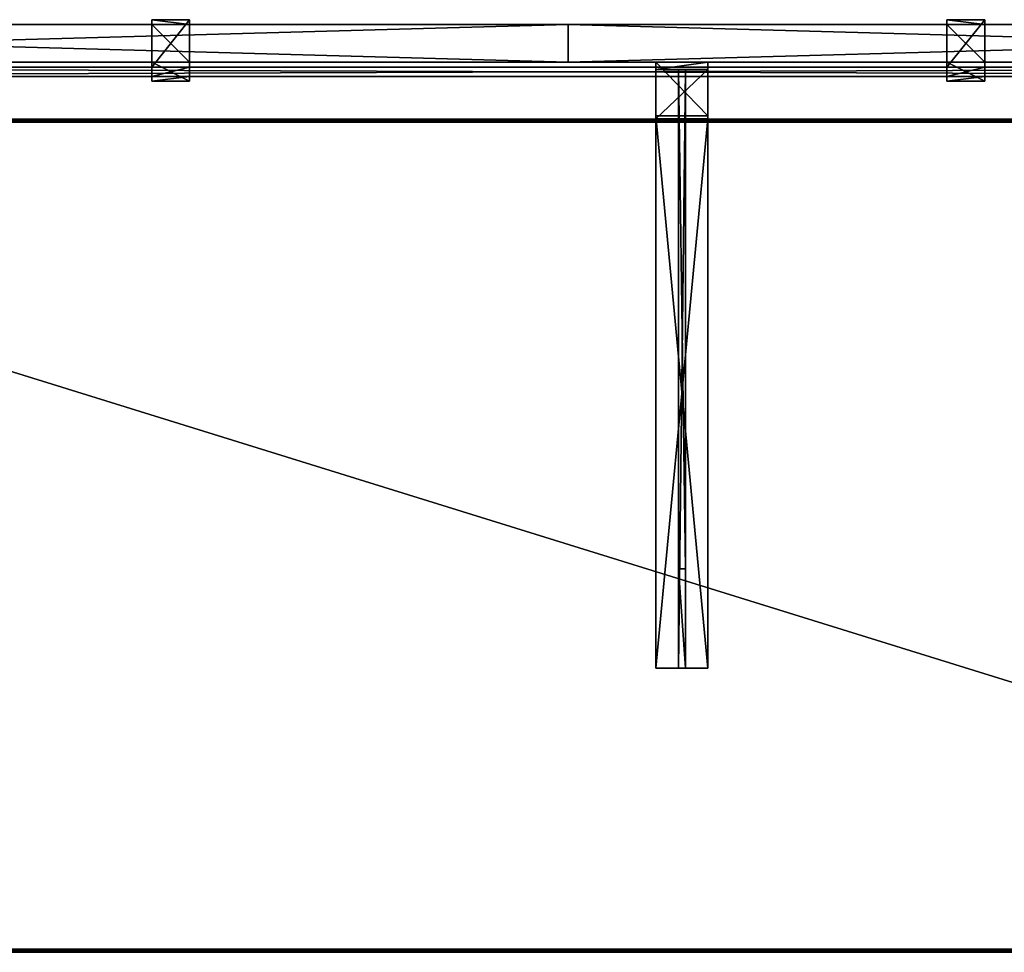
# Model space of a CAD drawing. Units: inches. Extents: x 19 to 461, y 14 to 119.
# Drawn here: x 409 to 435, y 86 to 111 of the extents above; entities that cross this region are included whole.
import ezdxf

# ---------------------------------------------------------------- set-up
doc = ezdxf.new("R2010")
doc.units = ezdxf.units.IN
doc.header["$MEASUREMENT"] = 0
doc.layers.add('CET color Black or White', color=7, linetype='Continuous')
doc.layers.add('CET Default', color=7, linetype='Continuous')
for name, color, linetype, true_color in [('CET color Grey77', 7, 'Continuous', 0xc3c3c3), ('CET color Grey80', 7, 'Continuous', 0xcccccc), ('CET color Grey98', 7, 'Continuous', 0xfafafa), ('CET color LightSalmon4', 7, 'Continuous', 0x725542)]:
    doc.layers.add(name, color=color, linetype=linetype, true_color=true_color)

# ---------------------------------------------------------------- blocks, each defined once
blk = doc.blocks.new('*C37')
at = {"layer": 'CET color LightSalmon4', "linetype": 'Continuous'}
mesh = blk.add_polyface(dxfattribs=at)
corners = [(0.079, -0.079, 27.875), (70.421, -0.079, 27.875), (70.421, -0.079, 29), (0.079, -0.079, 29), (70.5, 0, 29), (0, 0, 29), (70.5, 0, 27.875), (0, 0, 27.875)]
mesh.append_faces([[corners[k] for k in face] for face in [(0, 2, 3, 0), (3, 4, 5, 3), (5, 6, 7, 5), (7, 1, 0, 7)]], dxfattribs={"vtx0": -1, "vtx3": -1})
mesh.append_faces([[corners[k] for k in face] for face in [(0, 1, 2, 0), (3, 2, 4, 3), (5, 4, 6, 5), (7, 6, 1, 7)]], dxfattribs={"vtx2": -1})
mesh = blk.add_polyface(dxfattribs=at)
corners = [(0.079, -0.079, 29), (0.079, -21.921, 29), (70.421, -21.921, 29), (70.421, -0.079, 29)]
mesh.append_faces([[corners[k] for k in face] for face in [(0, 2, 3, 0)]], dxfattribs={"vtx0": -1, "vtx3": -1})
mesh.append_faces([[corners[k] for k in face] for face in [(0, 1, 2, 0)]], dxfattribs={"vtx2": -1})
mesh = blk.add_polyface(dxfattribs=at)
corners = [(0.079, -0.079, 27.875), (70.421, -21.921, 27.875), (0.079, -21.921, 27.875), (70.421, -0.079, 27.875)]
mesh.append_faces([[corners[k] for k in face] for face in [(0, 1, 2, 0)]], dxfattribs={"vtx0": -1, "vtx3": -1})
mesh.append_faces([[corners[k] for k in face] for face in [(0, 3, 1, 0)]], dxfattribs={"vtx2": -1})
mesh = blk.add_polyface(dxfattribs=at)
corners = [(70.421, -21.921, 27.875), (0.079, -21.921, 27.875), (0.079, -21.921, 29), (70.421, -21.921, 29), (0, -22, 29), (70.5, -22, 29), (0, -22, 27.875), (70.5, -22, 27.875)]
mesh.append_faces([[corners[k] for k in face] for face in [(0, 2, 3, 0), (3, 4, 5, 3), (5, 6, 7, 5), (7, 1, 0, 7)]], dxfattribs={"vtx0": -1, "vtx3": -1})
mesh.append_faces([[corners[k] for k in face] for face in [(0, 1, 2, 0), (3, 2, 4, 3), (5, 4, 6, 5), (7, 6, 1, 7)]], dxfattribs={"vtx2": -1})
blk = doc.blocks.new('*C35')
at = {"layer": 'CET Default', "linetype": 'Continuous', "rotation": 359.9999999999956}
blk.add_blockref('*C37', (425.075, 27.494), dxfattribs=at)
blk = doc.blocks.new('*C8')
at = {"layer": 'CET color Black or White', "linetype": 'Continuous'}
for points in [[(0, 0.875), (0, 0.625), (71, 0.625), (71, 0.875), (0, 0.875)], [(25.5, 1), (24.5, 1), (24.5, -0.625), (25.5, -0.625), (25.5, 1), (25.5, 1)], [(46.5, 1), (45.5, 1), (45.5, -0.625), (46.5, -0.625), (46.5, 1), (46.5, 1)]]:
    blk.add_lwpolyline(points, dxfattribs=at)
blk = doc.blocks.new('*C139')
at = {"layer": 'CET color Grey77', "linetype": 'Continuous'}
mesh = blk.add_polyface(dxfattribs=at)
corners = [(25.5, -0.5, 0), (25.5, -0.5, -2.25), (24.5, -0.5), (24.5, -0.5, -2.25), (25.5, 0.5, 0), (24.5, 0.5), (24.5, -0.625, -2.25), (24.5, -0.625, 0.125), (24.5, 0.625, 0.125), (24.5, 0.625, -2.75), (24.5, 0.5, -2.875), (24.5, 1, -2.875), (24.5, 0.875, 0.125), (24.5, 1, 0.125), (24.5, 0.875, -2.75), (25.5, 0.875, -2.75), (25.5, 0.625, -2.75), (25.5, 1, -2.875), (25.5, 0.875, 0.125), (25.5, 1, 0.125), (25.5, 0.5, -2.875), (25.5, 0.625, 0.125), (25.5, -0.625, 0.125), (25.5, -0.625, -2.25)]
mesh.append_faces([[corners[k] for k in face] for face in [(7, 2, 3, 7), (8, 5, 2, 8), (9, 10, 5, 9), (9, 11, 10, 9), (11, 14, 12, 11), (11, 9, 14, 11), (4, 16, 21, 4), (0, 21, 22, 0)]], dxfattribs={"vtx0": -1, "vtx2": -1, "vtx3": -1})
mesh.append_faces([[corners[k] for k in face] for face in [(11, 12, 13, 11), (1, 22, 23, 1)]], dxfattribs={"vtx0": -1, "vtx3": -1})
mesh.append_faces([[corners[k] for k in face] for face in [(0, 1, 2, 0), (4, 0, 5, 4), (6, 7, 3, 6), (19, 18, 17, 19), (20, 4, 10, 20), (17, 20, 11, 17), (19, 17, 13, 19), (18, 19, 12, 18), (15, 18, 14, 15), (16, 15, 9, 16), (21, 16, 8, 21), (22, 21, 7, 22), (23, 22, 6, 23), (1, 23, 3, 1)]], dxfattribs={"vtx1": -1})
mesh.append_faces([[corners[k] for k in face] for face in [(7, 8, 2, 7), (8, 9, 5, 8), (15, 16, 17, 15), (18, 15, 17, 18), (20, 17, 16, 20), (4, 20, 16, 4), (0, 4, 21, 0), (1, 0, 22, 1)]], dxfattribs={"vtx1": -1, "vtx2": -1})
mesh.append_faces([[corners[k] for k in face] for face in [(1, 3, 2, 1), (0, 2, 5, 0), (4, 5, 10, 4), (20, 10, 11, 20), (17, 11, 13, 17), (19, 13, 12, 19), (18, 12, 14, 18), (15, 14, 9, 15), (16, 9, 8, 16), (21, 8, 7, 21), (22, 7, 6, 22), (23, 6, 3, 23)]], dxfattribs={"vtx2": -1})
mesh = blk.add_polyface(dxfattribs=at)
corners = [(46.5, -0.5, 0), (46.5, -0.5, -2.25), (45.5, -0.5), (45.5, -0.5, -2.25), (46.5, 0.5, 0), (45.5, 0.5), (45.5, -0.625, -2.25), (45.5, -0.625, 0.125), (45.5, 0.625, 0.125), (45.5, 0.625, -2.75), (45.5, 0.5, -2.875), (45.5, 1, -2.875), (45.5, 0.875, 0.125), (45.5, 1, 0.125), (45.5, 0.875, -2.75), (46.5, 0.875, -2.75), (46.5, 0.625, -2.75), (46.5, 1, -2.875), (46.5, 0.875, 0.125), (46.5, 1, 0.125), (46.5, 0.5, -2.875), (46.5, 0.625, 0.125), (46.5, -0.625, 0.125), (46.5, -0.625, -2.25)]
mesh.append_faces([[corners[k] for k in face] for face in [(7, 2, 3, 7), (8, 5, 2, 8), (9, 10, 5, 9), (9, 11, 10, 9), (11, 14, 12, 11), (11, 9, 14, 11), (4, 16, 21, 4), (0, 21, 22, 0)]], dxfattribs={"vtx0": -1, "vtx2": -1, "vtx3": -1})
mesh.append_faces([[corners[k] for k in face] for face in [(11, 12, 13, 11), (1, 22, 23, 1)]], dxfattribs={"vtx0": -1, "vtx3": -1})
mesh.append_faces([[corners[k] for k in face] for face in [(0, 1, 2, 0), (4, 0, 5, 4), (6, 7, 3, 6), (19, 18, 17, 19), (20, 4, 10, 20), (17, 20, 11, 17), (19, 17, 13, 19), (18, 19, 12, 18), (15, 18, 14, 15), (16, 15, 9, 16), (21, 16, 8, 21), (22, 21, 7, 22), (23, 22, 6, 23), (1, 23, 3, 1)]], dxfattribs={"vtx1": -1})
mesh.append_faces([[corners[k] for k in face] for face in [(7, 8, 2, 7), (8, 9, 5, 8), (15, 16, 17, 15), (18, 15, 17, 18), (20, 17, 16, 20), (4, 20, 16, 4), (0, 4, 21, 0), (1, 0, 22, 1)]], dxfattribs={"vtx1": -1, "vtx2": -1})
mesh.append_faces([[corners[k] for k in face] for face in [(1, 3, 2, 1), (0, 2, 5, 0), (4, 5, 10, 4), (20, 10, 11, 20), (17, 11, 13, 17), (19, 13, 12, 19), (18, 12, 14, 18), (15, 14, 9, 15), (16, 9, 8, 16), (21, 8, 7, 21), (22, 7, 6, 22), (23, 6, 3, 23)]], dxfattribs={"vtx2": -1})
at = {"layer": 'CET color Grey80', "linetype": 'Continuous'}
mesh = blk.add_polyface(dxfattribs=at)
corners = [(71, 0.875, -2.75), (0, 0.875, -2.75), (0, 0.875, 8.25), (71, 0.875, 8.25), (0, 0.625, -2.75), (0, 0.625, 8.25), (71, 0.625, -2.75), (71, 0.625, 8.25)]
mesh.append_faces([[corners[k] for k in face] for face in [(0, 2, 3, 0), (1, 5, 2, 1), (1, 6, 4, 1), (5, 3, 2, 5), (4, 7, 5, 4), (6, 3, 7, 6)]], dxfattribs={"vtx0": -1, "vtx3": -1})
mesh.append_faces([[corners[k] for k in face] for face in [(0, 1, 2, 0), (1, 4, 5, 1), (1, 0, 6, 1), (5, 7, 3, 5), (4, 6, 7, 4), (6, 0, 3, 6)]], dxfattribs={"vtx2": -1})
blk = doc.blocks.new('*C10')
at = {"layer": 'CET Default', "linetype": 'Continuous', "rotation": 179.9999999999976}
blk.add_blockref('*C139', (496.575, 29.494, 33), dxfattribs=at)
blk = doc.blocks.new('*C86')
at = {"layer": 'CET color Grey98', "linetype": 'Continuous'}
mesh = blk.add_polyface(dxfattribs=at)
corners = [(36, 1), (0, 1), (0, 1, 33), (36, 1, 33), (0, 0), (0, 0, 33), (36, 0), (36, 0, 33)]
mesh.append_faces([[corners[k] for k in face] for face in [(0, 2, 3, 0), (1, 5, 2, 1), (1, 6, 4, 1), (5, 3, 2, 5), (4, 7, 5, 4), (6, 3, 7, 6)]], dxfattribs={"vtx0": -1, "vtx3": -1})
mesh.append_faces([[corners[k] for k in face] for face in [(0, 1, 2, 0), (1, 4, 5, 1), (1, 0, 6, 1), (5, 7, 3, 5), (4, 6, 7, 4), (6, 0, 3, 6)]], dxfattribs={"vtx2": -1})
blk = doc.blocks.new('*C92')
at = {"layer": 'CET Default', "linetype": 'Continuous', "rotation": 179.9999999999959}
blk.add_blockref('*C86', (497.075, 29.994), dxfattribs=at)
blk = doc.blocks.new('*C55')
at = {"layer": 'CET color Grey98', "linetype": 'Continuous'}
mesh = blk.add_polyface(dxfattribs=at)
corners = [(36, 1), (0, 1), (0, 1, 33), (36, 1, 33), (0, 0), (0, 0, 33), (36, 0), (36, 0, 33)]
mesh.append_faces([[corners[k] for k in face] for face in [(0, 2, 3, 0), (1, 5, 2, 1), (1, 6, 4, 1), (5, 3, 2, 5), (4, 7, 5, 4), (6, 3, 7, 6)]], dxfattribs={"vtx0": -1, "vtx3": -1})
mesh.append_faces([[corners[k] for k in face] for face in [(0, 1, 2, 0), (1, 4, 5, 1), (1, 0, 6, 1), (5, 7, 3, 5), (4, 6, 7, 4), (6, 0, 3, 6)]], dxfattribs={"vtx2": -1})
blk = doc.blocks.new('*C53')
at = {"layer": 'CET Default', "linetype": 'Continuous', "rotation": 179.9999999999978}
blk.add_blockref('*C55', (461.075, 29.994), dxfattribs=at)
blk = doc.blocks.new('*C82')
at = {"layer": 'CET color Grey77', "linetype": 'Continuous'}
mesh = blk.add_polyface(dxfattribs=at)
corners = [(-0.094, -16, 27.688), (-0.094, -13.378, 27.688), (-0.094, -0.188, 21), (-0.094, -0.188, 21.785), (-0.687, 0, 21), (0.687, 0, 21), (-0.687, -0.188, 21), (0.687, -0.188, 21), (0.094, -0.188, 21.785), (0.094, -0.188, 21), (-0.687, -16, 27.688), (0.687, -16, 27.688), (-0.687, -16, 27.875), (0.687, -16, 27.875), (0.094, -13.378, 27.688), (0.094, -16, 27.688), (-0.687, -0.188, 26.383), (0.687, -0.188, 26.383), (-0.687, -1.414, 27.875), (0.687, -1.414, 27.875), (-0.687, 0, 26.461), (0.687, 0, 26.461), (0.687, -1.492, 27.688), (-0.687, -1.492, 27.688)]
mesh.append_faces([[corners[k] for k in face] for face in [(21, 17, 5, 21), (23, 20, 16, 23), (4, 16, 20, 4)]], dxfattribs={"vtx0": -1, "vtx1": -1, "vtx3": -1})
mesh.append_faces([[corners[k] for k in face] for face in [(21, 22, 17, 21), (22, 19, 13, 22)]], dxfattribs={"vtx0": -1, "vtx2": -1, "vtx3": -1})
mesh.append_faces([[corners[k] for k in face] for face in [(0, 1, 2, 0), (4, 5, 6, 4), (3, 8, 2, 3), (10, 11, 12, 10), (14, 15, 8, 14), (6, 7, 16, 6), (2, 9, 0, 2), (18, 19, 20, 18), (0, 15, 1, 0), (11, 22, 13, 11), (12, 13, 18, 12), (16, 17, 23, 16), (20, 21, 4, 20), (1, 14, 3, 1), (23, 22, 10, 23), (10, 12, 23, 10), (6, 16, 4, 6)]], dxfattribs={"vtx1": -1})
mesh.append_faces([[corners[k] for k in face] for face in [(21, 19, 22, 21), (12, 18, 23, 12), (18, 20, 23, 18)]], dxfattribs={"vtx1": -1, "vtx2": -1})
mesh.append_faces([[corners[k] for k in face] for face in [(1, 3, 2, 1), (5, 7, 6, 5), (8, 9, 2, 8), (11, 13, 12, 11), (15, 9, 8, 15), (7, 17, 16, 7), (9, 15, 0, 9), (19, 21, 20, 19), (15, 14, 1, 15), (17, 7, 5, 17), (13, 19, 18, 13), (17, 22, 23, 17), (21, 5, 4, 21), (14, 8, 3, 14), (22, 11, 10, 22)]], dxfattribs={"vtx2": -1})
blk = doc.blocks.new('*C79')
at = {"layer": 'CET Default', "linetype": 'Continuous', "rotation": 359.999999999998}
blk.add_blockref('*C82', (464.075, 28.994), dxfattribs=at)

msp = doc.modelspace()

# ---------------------------------------------------------------- block references
at = {"layer": 'CET Default', "linetype": 'Continuous', "rotation": 179.9999999999976}
msp.add_blockref('*C8', (459.352, 110.449, 33), dxfattribs=at)
at = {"layer": 'CET Default', "linetype": 'Continuous'}
for name in ['*C10', '*C53', '*C92', '*C79', '*C35']:
    msp.add_blockref(name, (-37.223, 80.955), dxfattribs=at)

doc.saveas('drawing.dxf')
